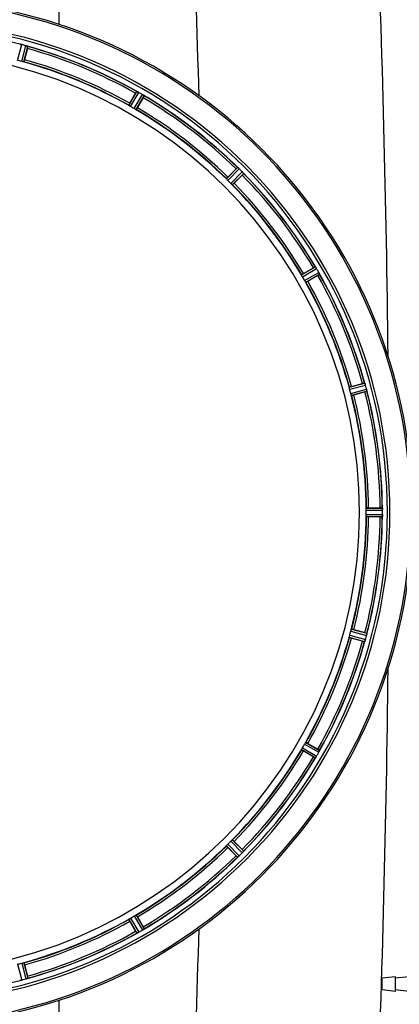
# Model space of a CAD drawing. Units: millimetres. Extents: x -2294 to 3632, y -249 to 3469.
# Drawn here: x 705 to 888, y 348 to 822 of the extents above; entities that cross this region are included whole.
import ezdxf

# ---------------------------------------------------------------- set-up
doc = ezdxf.new("R2010")
doc.units = ezdxf.units.MM
doc.header["$LTSCALE"] = 46.255
doc.layers.get('0').update_dxf_attribs({"linetype": 'CONTINUOUS'})
doc.layers.add('BEZUGSACHSEN', color=7, linetype='CONTINUOUS')
doc.layers.add('RUNDUNGEN', color=7, linetype='CONTINUOUS')

msp = doc.modelspace()

# ---------------------------------------------------------------- linework, layer by layer
at = {"color": 9, "linetype": 'Continuous'}
for p, q in [((724.134, 819.626), (724.132, 938.08)), ((704.221, 802.364), (706.212, 809.942)), ((706.177, 801.84), (708.242, 809.399)), ((707.158, 801.636), (709.188, 809.068)), ((757.71, 780.697), (761.529, 787.387)), ((758.548, 780.147), (762.433, 786.952)), ((760.301, 779.135), (764.252, 785.902)), ((761.196, 778.684), (765.08, 785.337)), ((804.606, 745.374), (810.027, 750.848)), ((805.273, 744.627), (810.787, 750.194)), ((806.705, 743.195), (812.272, 748.709)), ((807.452, 742.528), (812.926, 747.949)), ((840.762, 699.118), (847.415, 703.002)), ((841.213, 698.223), (847.98, 702.174)), ((842.225, 696.47), (849.03, 700.355)), ((842.775, 695.632), (849.465, 699.451)), ((863.714, 645.08), (871.146, 647.11)), ((863.918, 644.099), (871.477, 646.164)), ((864.442, 642.143), (872.02, 644.134)), ((864.756, 641.192), (872.207, 643.149)), ((871.841, 585.942), (879.677, 585.98)), ((871.841, 583.918), (879.677, 583.88)), ((871.898, 586.943), (879.602, 586.98)), ((871.898, 582.917), (879.602, 582.88)), ((864.442, 527.717), (872.02, 525.726)), ((864.756, 528.668), (872.207, 526.711)), ((863.714, 524.78), (871.146, 522.75)), ((863.918, 525.761), (871.477, 523.696)), ((842.775, 474.228), (849.465, 470.409)), ((840.762, 470.742), (847.415, 466.858)), ((841.213, 471.637), (847.98, 467.686)), ((842.225, 473.39), (849.03, 469.505)), ((806.705, 426.665), (812.272, 421.151)), ((807.452, 427.332), (812.926, 421.911)), ((804.606, 424.486), (810.027, 419.012)), ((805.273, 425.233), (810.787, 419.666)), ((757.71, 389.163), (761.529, 382.473)), ((758.548, 389.713), (762.433, 382.908)), ((760.301, 390.725), (764.252, 383.958)), ((761.196, 391.176), (765.08, 384.523)), ((704.221, 367.496), (706.212, 359.918)), ((706.177, 368.02), (708.242, 360.461)), ((707.158, 368.224), (709.188, 360.792)), ((724.132, 231.78), (724.132, 350.228))]:
    msp.add_line(p, q, dxfattribs=at)
at = {"color": 7, "linetype": 'Continuous'}
for p, q in [((708.98, 808.041), (707.541, 802.672)), ((758.171, 781.701), (760.95, 786.514)), ((764.614, 784.399), (761.835, 779.586)), ((805.312, 746.225), (809.242, 750.155)), ((812.233, 747.164), (808.303, 743.234)), ((841.664, 699.757), (846.477, 702.536)), ((848.592, 698.872), (843.779, 696.093)), ((864.75, 645.463), (870.119, 646.902)), ((871.214, 642.816), (865.845, 641.378)), ((872.998, 587.045), (878.556, 587.045)), ((878.556, 582.815), (872.998, 582.815)), ((879.677, 583.88), (879.678, 584.23)), ((865.845, 528.482), (871.214, 527.044)), ((870.119, 522.958), (864.75, 524.397)), ((843.779, 473.767), (848.592, 470.988)), ((846.477, 467.324), (841.664, 470.103)), ((808.303, 426.626), (812.233, 422.696)), ((809.242, 419.705), (805.312, 423.635)), ((761.835, 390.274), (764.614, 385.461)), ((760.95, 383.346), (758.171, 388.159)), ((707.541, 367.188), (708.98, 361.819))]:
    msp.add_line(p, q, dxfattribs=at)
at = {"color": 9, "linetype": 'Continuous'}
for centre, radius, start, end in [((-6474.819, 585.086), 7269.04, 1.578787, 2.3284794), ((-6392.466, 585.03), 7275.199, 0.5910298, 2.3281259), ((647.008, 584.93), 246.237, 195, 165), ((647.008, 584.93), 232.635, 75.44372, 89.54984), ((647.008, 584.93), 232.635, 60.44603, 74.55151), ((647.008, 584.93), 231.557, 60.52333, 74.47667), ((647.008, 584.93), 224.863, 60.4369, 74.56064), ((647.008, 584.93), 226, 60.5362, 74.4638), ((647.008, 584.93), 231.557, 45.52333, 59.47667), ((647.008, 584.93), 232.635, 45.44604, 59.55384), ((647.008, 584.93), 224.863, 45.43691, 59.56298), ((647.008, 584.93), 226, 45.5362, 59.4638), ((647.008, 584.93), 231.557, 30.52333, 44.47667), ((647.008, 584.93), 232.635, 30.44616, 44.55396), ((647.008, 584.93), 224.863, 30.43702, 44.56309), ((647.008, 584.93), 226, 30.5362, 44.4638), ((647.008, 584.93), 231.557, 15.52333, 29.47667), ((647.008, 584.93), 232.635, 15.44849, 29.55397), ((647.008, 584.93), 224.863, 15.43936, 29.5631), ((647.008, 584.93), 226, 15.5362, 29.4638), ((647.008, 584.93), 224.863, 0.44096, 14.56541), ((647.008, 584.93), 226, 0.5362, 14.4638), ((647.008, 584.93), 231.557, 0.52333, 14.47667), ((647.008, 584.93), 232.635, 0.45016, 14.55628), ((647.008, 584.93), 224.863, 345.43459, 359.55904), ((647.008, 584.93), 226, 345.5362, 359.4638), ((647.008, 584.93), 231.557, 345.52333, 359.47667), ((647.008, 584.93), 232.635, 345.44372, 359.54984), ((647.008, 584.93), 224.863, 330.4369, 344.56064), ((647.008, 584.93), 226, 330.5362, 344.4638), ((647.008, 584.93), 231.557, 330.52333, 344.47667), ((647.008, 584.93), 232.635, 330.44603, 344.55151), ((-6392.466, 584.83), 7275.199, 357.6718741, 359.4089054), ((647.008, 584.93), 224.863, 315.43691, 329.56298), ((647.008, 584.93), 226, 315.5362, 329.4638), ((647.008, 584.93), 231.557, 315.52333, 329.47667), ((647.008, 584.93), 232.635, 315.44604, 329.55384), ((647.008, 584.93), 224.863, 300.43702, 314.56309), ((647.008, 584.93), 226, 300.5362, 314.4638), ((647.008, 584.93), 231.557, 300.52333, 314.47667), ((647.008, 584.93), 232.635, 300.44616, 314.55396), ((647.008, 584.93), 224.863, 285.43936, 299.5631), ((647.008, 584.93), 226, 285.5362, 299.4638), ((-6474.784, 584.773), 7269.005, 357.6715216, 358.4212489), ((647.008, 584.93), 232.635, 285.44849, 299.55397), ((647.008, 584.93), 231.557, 285.52333, 299.47667), ((647.008, 584.93), 232.635, 270.45016, 284.55628)]:
    msp.add_arc(centre, radius, start, end, dxfattribs=at)
at = {"color": 7, "linetype": 'Continuous'}
for centre, radius, start, end in [((647.008, 584.93), 247.056, 195, 165), ((647.008, 584.93), 236.237, 180.97018, 179.02982), ((704.392, 802.895), 7.279, 76.77859, 78.77006), ((647.008, 584.93), 221.628, 270, 90), ((704.232, 802.334), 7.862, 75.40862, 76.5814), ((704.465, 803.224), 6.942, 75.33758, 76.74562), ((644.687, 576.223), 241.681, 75.08583, 75.25184), ((645.724, 580.137), 237.632, 74.91558, 75.08442), ((646.74, 583.886), 233.749, 74.74534, 74.91699), ((706.082, 801.572), 8.119, 73.69326, 74.57573), ((706.457, 802.869), 6.769, 71.61978, 73.65783), ((711.706, 817.087), 8.384, 250.48193, 250.99266), ((685.112, 814.456), 24.715, 344.95632, 346.11446), ((647.008, 584.93), 232.558, 60.51242, 74.48513), ((648.123, 589.092), 220.526, 74.73697, 75.26303), ((647.008, 584.93), 225, 60.52969, 74.47031), ((784.819, 772.734), 27.561, 149.44724, 150.00171), ((765.429, 794.833), 8.385, 244.00007, 244.50984), ((757.418, 777.775), 10.461, 63.18286, 63.81993), ((758.342, 779.62), 8.397, 63.13099, 63.92369), ((759.001, 780.928), 6.933, 61.55132, 63.1098), ((759.214, 781.33), 6.478, 61.97047, 63.17357), ((758.937, 780.821), 7.058, 60.98236, 61.92661), ((759, 780.925), 6.936, 60.33982, 61.55765), ((758.268, 779.612), 8.44, 60.42948, 60.99323), ((644.497, 580.581), 237.693, 59.91562, 60.25322), ((644.569, 580.705), 237.549, 59.74671, 59.91561), ((760.139, 778.897), 8.123, 58.69484, 59.57585), ((760.76, 779.933), 6.915, 57.48292, 59.66783), ((760.987, 780.291), 6.491, 57.47909, 58.7055), ((760.454, 779.468), 7.471, 56.47763, 57.41834), ((760.584, 779.661), 7.239, 56.49533, 57.46876), ((743.219, 796.773), 24.715, 329.95632, 331.11446), ((769.272, 791.984), 7.837, 235.53323, 236.00831), ((647.008, 584.93), 232.558, 45.51242, 59.48746), ((649.162, 588.66), 220.528, 59.73697, 60.26303), ((647.008, 584.93), 225, 45.52969, 59.47031), ((826.731, 732.692), 24.715, 133.88554, 135.04368), ((815.803, 757.127), 8.51, 229.00827, 229.52619), ((804.86, 744.082), 8.515, 48.18881, 48.95845), ((803.318, 742.345), 10.838, 48.2316, 48.83679), ((805.924, 745.274), 6.918, 47.47237, 48.17553), ((806.171, 745.54), 6.555, 47.04738, 48.22747), ((805.9, 745.25), 6.952, 46.55208, 47.4639), ((805.509, 744.845), 7.515, 45.38665, 46.96703), ((805.918, 745.268), 6.926, 45.33992, 46.55941), ((643.482, 581.404), 237.657, 44.9156, 45.25324), ((643.443, 581.365), 237.712, 44.74677, 44.91556), ((806.486, 743.008), 8.123, 43.69485, 44.57585), ((807.36, 743.854), 6.906, 42.49176, 44.66744), ((807.663, 744.13), 6.497, 42.49623, 43.70528), ((806.972, 743.509), 7.426, 41.48605, 42.43554), ((807.129, 743.644), 7.219, 41.4988, 42.47797), ((650.034, 587.956), 220.556, 44.737, 45.263), ((794.77, 764.653), 24.715, 314.95632, 316.11446), ((818.668, 753.261), 7.801, 220.5312, 221.00507), ((647.008, 584.93), 232.558, 30.51254, 44.48758), ((647.008, 584.93), 225, 30.52969, 44.47031), ((858.851, 681.141), 24.715, 118.88554, 120.04368), ((854.787, 707.686), 8.713, 214.00813, 214.53457), ((840.687, 697.815), 8.498, 33.16935, 33.9533), ((838.774, 696.552), 10.79, 33.22065, 33.83836), ((842.011, 698.682), 6.915, 32.48231, 33.15502), ((842.337, 698.886), 6.53, 32.01063, 33.21436), ((841.975, 698.66), 6.957, 31.55029, 32.4742), ((841.985, 698.673), 6.942, 31.08641, 31.96574), ((841.993, 698.671), 6.936, 30.33968, 31.55771), ((840.789, 697.951), 8.339, 30.42696, 31.09239), ((642.747, 582.47), 237.591, 29.91555, 30.25329), ((650.738, 587.084), 220.528, 29.73697, 30.26303), ((834.812, 722.741), 27.561, 299.99829, 300.55276), ((642.606, 582.389), 237.754, 29.74679, 29.91554), ((841.966, 696.345), 8.123, 28.69484, 29.57585), ((843.022, 696.932), 6.915, 27.46219, 29.66786), ((843.403, 697.131), 6.485, 27.46008, 28.70568), ((842.427, 696.633), 7.58, 26.44371, 27.39691), ((842.682, 696.758), 7.297, 26.45441, 27.44627), ((856.395, 703.101), 7.811, 205.53768, 206.01066), ((647.008, 584.93), 232.558, 15.51248, 29.48758), ((647.008, 584.93), 225, 15.53208, 29.47036), ((876.534, 623.034), 24.715, 103.88554, 105.04368), ((864.813, 644.347), 6.907, 16.55136, 17.7187), ((864.789, 644.339), 6.932, 15.34263, 16.56139), ((644.106, 584.155), 235.675, 14.91418, 15.25466), ((638.301, 582.609), 241.681, 14.74816, 14.91417), ((651.17, 586.045), 220.526, 14.73697, 15.26303), ((647.008, 584.93), 225, 0.53437, 14.47267), ((864.081, 669.438), 27.561, 284.99829, 285.55276), ((865.366, 642.403), 6.876, 13.51913, 14.66942), ((864.184, 642.096), 8.098, 13.66883, 14.57655), ((865.481, 642.417), 6.761, 11.6184, 13.63121), ((647.008, 584.93), 232.558, 0.51703, 14.48989), ((647.008, 584.93), 225, 345.52733, 359.46563), ((653.442, 584.93), 218.401, 359.73441, 0.26559), ((647.008, 584.93), 232.558, 345.51011, 359.48297), ((878.575, 562.33), 24.715, 88.88554, 90.04368), ((878.575, 607.53), 24.715, 269.95632, 271.11446), ((876.621, 586.533), 3.022, 3.96292, 5.30279), ((888.542, 582.481), 8.928, 175.48442, 176.00918), ((872.908, 583.913), 6.769, 356.61977, 358.65782), ((872.663, 585.951), 7.014, 1.54128, 2.70065), ((872.628, 585.949), 7.049, 0.34197, 1.5511), ((871.558, 583.94), 8.119, 358.69325, 359.57573), ((643.188, 584.93), 236.491, 359.8303, 0.25444), ((651.17, 583.815), 220.526, 344.73697, 345.26303), ((864.081, 500.422), 27.561, 74.44724, 75.00171), ((865.302, 527.473), 6.942, 345.33758, 346.74562), ((864.412, 527.706), 7.862, 345.40862, 346.5814), ((864.973, 527.547), 7.279, 346.77859, 348.77006), ((647.008, 584.93), 225, 330.52969, 344.47031), ((647.008, 584.93), 232.558, 330.51242, 344.48513), ((876.534, 546.826), 24.715, 254.95632, 256.11446), ((879.165, 520.232), 8.384, 160.48193, 160.99266), ((864.947, 525.481), 6.769, 341.61978, 343.65783), ((863.65, 525.856), 8.119, 343.69326, 344.57573), ((645.964, 585.198), 233.749, 344.74534, 344.91699), ((642.215, 586.214), 237.632, 344.91558, 345.08442), ((638.301, 587.251), 241.681, 345.08583, 345.25184), ((647.008, 584.93), 225, 315.52969, 329.47031), ((650.738, 582.776), 220.528, 329.73697, 330.26303), ((642.659, 587.441), 237.693, 329.91562, 330.25322), ((834.812, 447.119), 27.561, 59.44724, 60.00171), ((843.003, 472.938), 6.936, 330.33982, 331.55765), ((841.69, 473.67), 8.44, 330.42948, 330.99323), ((842.899, 473.001), 7.058, 330.98236, 331.92661), ((843.006, 472.937), 6.933, 331.55132, 333.1098), ((843.408, 472.724), 6.478, 331.97047, 333.17357), ((839.853, 474.52), 10.461, 333.18286, 333.81993), ((841.698, 473.596), 8.397, 333.13099, 333.92369), ((856.911, 466.509), 8.385, 154.00007, 154.50984), ((647.008, 584.93), 232.558, 315.51242, 329.48746), ((858.851, 488.719), 24.715, 239.95632, 241.11446), ((854.062, 462.666), 7.837, 145.53323, 146.00831), ((841.547, 471.484), 7.471, 326.47763, 327.41834), ((841.739, 471.354), 7.239, 326.49533, 327.46876), ((842.011, 471.178), 6.915, 327.48292, 329.66783), ((842.369, 470.951), 6.491, 327.47909, 328.7055), ((840.975, 471.799), 8.123, 328.69484, 329.57585), ((642.783, 587.369), 237.549, 329.74671, 329.91561), ((650.034, 581.904), 220.556, 314.737, 315.263), ((647.008, 584.93), 225, 300.52969, 314.47031), ((794.77, 405.207), 24.715, 43.88554, 45.04368), ((819.205, 416.135), 8.51, 139.00827, 139.52619), ((647.008, 584.93), 232.558, 300.51254, 314.48758), ((826.731, 437.168), 24.715, 224.95632, 226.11446), ((815.339, 413.27), 7.801, 130.5312, 131.00507), ((805.722, 424.809), 7.219, 311.4988, 312.47797), ((805.587, 424.966), 7.426, 311.48605, 312.43554), ((805.932, 424.578), 6.906, 312.49176, 314.66744), ((806.208, 424.276), 6.497, 312.49623, 313.70528), ((805.086, 425.452), 8.123, 313.69485, 314.57585), ((643.443, 588.495), 237.712, 314.74677, 314.91556), ((643.482, 588.456), 237.657, 314.9156, 315.25324), ((806.923, 426.429), 7.515, 315.38665, 316.96703), ((807.346, 426.02), 6.926, 315.33992, 316.55941), ((807.328, 426.038), 6.952, 316.55208, 317.4639), ((807.618, 425.767), 6.555, 317.04738, 318.22747), ((807.352, 426.014), 6.918, 317.47237, 318.17553), ((806.16, 427.078), 8.515, 318.18881, 318.95845), ((804.423, 428.62), 10.838, 318.2316, 318.83679), ((647.008, 584.93), 225, 285.53208, 299.47036), ((649.162, 581.2), 220.528, 299.73697, 300.26303), ((644.548, 589.191), 237.591, 299.91555, 300.25329), ((760.749, 389.945), 6.936, 300.33968, 301.55771), ((760.029, 391.149), 8.339, 300.42696, 301.09239), ((760.751, 389.953), 6.942, 301.08641, 301.96574), ((760.738, 389.963), 6.957, 301.55029, 302.4742), ((760.964, 389.601), 6.53, 302.01063, 303.21436), ((760.76, 389.927), 6.915, 302.48231, 303.15502), ((758.63, 393.164), 10.79, 303.22065, 303.83836), ((759.893, 391.251), 8.498, 303.16935, 303.9533), ((743.219, 373.087), 24.715, 28.88554, 30.04368), ((769.764, 377.151), 8.713, 124.00813, 124.53457), ((647.008, 584.93), 232.558, 285.51248, 299.48758), ((784.819, 397.126), 27.561, 209.99829, 210.55276), ((765.179, 375.543), 7.811, 115.53768, 116.01066), ((758.711, 389.511), 7.58, 296.44371, 297.39691), ((758.836, 389.256), 7.297, 296.45441, 297.44627), ((759.01, 388.916), 6.915, 297.46219, 299.66786), ((759.209, 388.535), 6.485, 297.46008, 298.70568), ((758.423, 389.972), 8.123, 298.69484, 299.57585), ((644.467, 589.332), 237.754, 299.74679, 299.91554), ((648.123, 580.768), 220.526, 284.73697, 285.26303), ((644.687, 593.637), 241.681, 284.74816, 284.91417), ((646.233, 587.832), 235.675, 284.91418, 285.25466), ((706.417, 367.149), 6.932, 285.34263, 286.56139), ((706.425, 367.125), 6.907, 286.55136, 287.7187), ((685.112, 355.404), 24.715, 13.88554, 15.04368), ((704.495, 366.457), 6.761, 281.6184, 283.63121), ((704.481, 366.572), 6.876, 283.51913, 284.66942), ((704.175, 367.755), 8.098, 283.66883, 284.57655)]:
    msp.add_arc(centre, radius, start, end, dxfattribs=at)
for points, knots in [([(705.227, 810.129), (705.245, 810.144), (705.339, 810.114), (705.41, 810.111), (705.467, 810.1)], [0, 0, 0, 0, 0.288118, 1, 1, 1, 1]), ([(705.476, 810.098), (705.501, 810.093), (705.611, 810.072), (705.723, 810.052), (705.809, 810.035)], [0, 0, 0, 0, 0.2177552, 1, 1, 1, 1]), ([(706.056, 809.981), (706.009, 809.993), (705.835, 810.032), (705.659, 810.066), (705.532, 810.088)], [0, 0, 0, 0, 0.2754838, 1, 1, 1, 1]), ([(708.251, 809.396), (708.312, 809.38), (708.532, 809.316), (708.748, 809.24), (708.905, 809.185)], [0, 0, 0, 0, 0.2734943, 1, 1, 1, 1]), ([(708.904, 809.184), (708.88, 809.193), (708.777, 809.23), (708.673, 809.266), (708.592, 809.293)], [0, 0, 0, 0, 0.2249582, 1, 1, 1, 1]), ([(708.966, 809.162), (708.993, 809.153), (709.064, 809.126), (709.14, 809.104), (709.18, 809.076)], [0, 0, 0, 0, 0.3621742, 1, 1, 1, 1]), ([(709.18, 809.076), (709.182, 809.075), (709.185, 809.072), (709.187, 809.069), (709.188, 809.068)], [0, 0, 0, 0, 0.6118725, 1, 1, 1, 1]), ([(706.854, 801.682), (706.806, 801.693), (706.578, 801.738), (706.352, 801.792), (706.177, 801.84)], [0, 0, 0, 0, 0.2150807, 1, 1, 1, 1]), ([(707.158, 801.636), (707.151, 801.63), (707.118, 801.635), (707.02, 801.642), (706.926, 801.666), (706.854, 801.682)], [0, 0, 0, 0, 0.0875233, 0.2865158, 1, 1, 1, 1]), ([(707.541, 802.672), (707.509, 802.549), (707.446, 802.323), (707.369, 802.054), (707.315, 801.885), (707.287, 801.791), (707.265, 801.752), (707.256, 801.714), (707.249, 801.716)], [0, 0, 0, 0, 0.381637, 0.7061671, 0.8303182, 0.922474, 0.9795357, 1, 1, 1, 1]), ([(761.529, 787.387), (761.55, 787.397), (761.633, 787.343), (761.702, 787.323), (761.753, 787.297)], [0, 0, 0, 0, 0.2877064, 1, 1, 1, 1]), ([(758.171, 781.701), (758.108, 781.59), (757.992, 781.386), (757.856, 781.141), (757.775, 780.984), (757.729, 780.898), (757.716, 780.854), (757.696, 780.821), (757.702, 780.817)], [0, 0, 0, 0, 0.381637, 0.7061671, 0.8303182, 0.922474, 0.9795357, 1, 1, 1, 1]), ([(764.58, 785.697), (764.604, 785.682), (764.69, 785.624), (764.775, 785.565), (764.837, 785.523)], [0, 0, 0, 0, 0.2718536, 1, 1, 1, 1]), ([(764.836, 785.523), (764.817, 785.537), (764.732, 785.596), (764.646, 785.653), (764.58, 785.697)], [0, 0, 0, 0, 0.2258562, 1, 1, 1, 1]), ([(764.891, 785.486), (764.914, 785.47), (764.976, 785.426), (765.043, 785.385), (765.074, 785.347)], [0, 0, 0, 0, 0.3616497, 1, 1, 1, 1]), ([(765.074, 785.347), (765.076, 785.345), (765.078, 785.342), (765.08, 785.339), (765.08, 785.337)], [0, 0, 0, 0, 0.6128002, 1, 1, 1, 1]), ([(757.957, 780.515), (757.895, 780.554), (757.812, 780.605), (757.738, 780.668), (757.711, 780.688), (757.71, 780.697)], [0, 0, 0, 0, 0.7138306, 0.9128354, 1, 1, 1, 1]), ([(758.548, 780.147), (758.492, 780.179), (758.292, 780.296), (758.099, 780.424), (757.957, 780.515)], [0, 0, 0, 0, 0.2754788, 1, 1, 1, 1]), ([(760.915, 778.807), (760.87, 778.83), (760.663, 778.935), (760.458, 779.043), (760.301, 779.135)], [0, 0, 0, 0, 0.2151567, 1, 1, 1, 1]), ([(761.196, 778.684), (761.188, 778.68), (761.157, 778.694), (761.065, 778.727), (760.98, 778.773), (760.915, 778.807)], [0, 0, 0, 0, 0.0871798, 0.2861838, 1, 1, 1, 1]), ([(761.835, 779.586), (761.771, 779.475), (761.652, 779.273), (761.508, 779.033), (761.412, 778.884), (761.361, 778.801), (761.329, 778.768), (761.31, 778.734), (761.305, 778.737)], [0, 0, 0, 0, 0.3816369, 0.706167, 0.8303181, 0.9224739, 0.9795357, 1, 1, 1, 1]), ([(810.027, 750.848), (810.05, 750.853), (810.115, 750.779), (810.177, 750.741), (810.22, 750.704)], [0, 0, 0, 0, 0.2877045, 1, 1, 1, 1]), ([(804.798, 745.134), (804.748, 745.188), (804.681, 745.259), (804.626, 745.339), (804.604, 745.366), (804.606, 745.374)], [0, 0, 0, 0, 0.7138327, 0.9128366, 1, 1, 1, 1]), ([(805.312, 746.225), (805.222, 746.135), (805.057, 745.967), (804.862, 745.766), (804.744, 745.635), (804.676, 745.564), (804.653, 745.525), (804.625, 745.498), (804.629, 745.493)], [0, 0, 0, 0, 0.381637, 0.7061671, 0.8303182, 0.922474, 0.9795357, 1, 1, 1, 1]), ([(805.273, 744.627), (805.228, 744.671), (805.065, 744.836), (804.911, 745.011), (804.798, 745.135)], [0, 0, 0, 0, 0.2754768, 1, 1, 1, 1]), ([(812.738, 748.192), (812.723, 748.21), (812.656, 748.289), (812.588, 748.367), (812.535, 748.428)], [0, 0, 0, 0, 0.2257908, 1, 1, 1, 1]), ([(812.536, 748.427), (812.554, 748.406), (812.623, 748.328), (812.69, 748.249), (812.739, 748.191)], [0, 0, 0, 0, 0.2719584, 1, 1, 1, 1]), ([(812.782, 748.142), (812.8, 748.121), (812.849, 748.062), (812.903, 748.005), (812.923, 747.96)], [0, 0, 0, 0, 0.3616048, 1, 1, 1, 1]), ([(812.923, 747.96), (812.924, 747.958), (812.926, 747.955), (812.927, 747.95), (812.926, 747.949)], [0, 0, 0, 0, 0.612881, 1, 1, 1, 1]), ([(807.213, 742.72), (807.176, 742.754), (807.003, 742.908), (806.833, 743.066), (806.705, 743.195)], [0, 0, 0, 0, 0.2151603, 1, 1, 1, 1]), ([(807.452, 742.528), (807.444, 742.526), (807.417, 742.547), (807.337, 742.603), (807.266, 742.67), (807.212, 742.72)], [0, 0, 0, 0, 0.0871633, 0.2861674, 1, 1, 1, 1]), ([(808.303, 743.234), (808.213, 743.143), (808.045, 742.979), (807.844, 742.784), (807.713, 742.666), (807.642, 742.598), (807.603, 742.575), (807.576, 742.547), (807.571, 742.551)], [0, 0, 0, 0, 0.381637, 0.7061671, 0.8303182, 0.922474, 0.9795357, 1, 1, 1, 1]), ([(847.415, 703.002), (847.438, 703.001), (847.482, 702.912), (847.532, 702.86), (847.564, 702.813)], [0, 0, 0, 0, 0.2876862, 1, 1, 1, 1]), ([(840.885, 698.837), (840.851, 698.902), (840.805, 698.987), (840.772, 699.079), (840.758, 699.11), (840.762, 699.118)], [0, 0, 0, 0, 0.7138163, 0.91282, 1, 1, 1, 1]), ([(841.664, 699.757), (841.553, 699.693), (841.351, 699.574), (841.111, 699.43), (840.962, 699.334), (840.879, 699.283), (840.846, 699.251), (840.812, 699.232), (840.815, 699.227)], [0, 0, 0, 0, 0.381637, 0.7061671, 0.8303182, 0.922474, 0.9795357, 1, 1, 1, 1]), ([(841.213, 698.223), (841.18, 698.278), (841.066, 698.48), (840.963, 698.688), (840.885, 698.837)], [0, 0, 0, 0, 0.2754816, 1, 1, 1, 1]), ([(842.593, 695.879), (842.566, 695.921), (842.439, 696.115), (842.315, 696.312), (842.225, 696.47)], [0, 0, 0, 0, 0.2151605, 1, 1, 1, 1]), ([(849.347, 699.735), (849.337, 699.756), (849.294, 699.848), (849.249, 699.939), (849.214, 700.009)], [0, 0, 0, 0, 0.2261049, 1, 1, 1, 1]), ([(849.215, 700.008), (849.227, 699.984), (849.272, 699.892), (849.315, 699.8), (849.347, 699.734)], [0, 0, 0, 0, 0.2717036, 1, 1, 1, 1]), ([(849.376, 699.675), (849.388, 699.65), (849.419, 699.581), (849.457, 699.511), (849.465, 699.463)], [0, 0, 0, 0, 0.3616317, 1, 1, 1, 1]), ([(849.465, 699.463), (849.466, 699.461), (849.466, 699.457), (849.466, 699.453), (849.465, 699.451)], [0, 0, 0, 0, 0.6128262, 1, 1, 1, 1]), ([(842.775, 695.632), (842.766, 695.632), (842.746, 695.66), (842.683, 695.734), (842.632, 695.817), (842.593, 695.879)], [0, 0, 0, 0, 0.0871645, 0.2861696, 1, 1, 1, 1]), ([(843.779, 696.093), (843.668, 696.03), (843.464, 695.914), (843.219, 695.778), (843.062, 695.697), (842.976, 695.651), (842.932, 695.638), (842.899, 695.618), (842.895, 695.624)], [0, 0, 0, 0, 0.381637, 0.7061671, 0.8303182, 0.922474, 0.9795357, 1, 1, 1, 1]), ([(863.76, 644.776), (863.744, 644.848), (863.72, 644.942), (863.713, 645.04), (863.708, 645.073), (863.714, 645.08)], [0, 0, 0, 0, 0.7134843, 0.9124765, 1, 1, 1, 1]), ([(863.918, 644.099), (863.901, 644.16), (863.841, 644.385), (863.797, 644.612), (863.76, 644.776)], [0, 0, 0, 0, 0.2755423, 1, 1, 1, 1]), ([(864.75, 645.463), (864.627, 645.43), (864.401, 645.368), (864.132, 645.291), (863.963, 645.237), (863.869, 645.209), (863.83, 645.187), (863.792, 645.178), (863.794, 645.171)], [0, 0, 0, 0, 0.381637, 0.7061671, 0.8303182, 0.922474, 0.9795357, 1, 1, 1, 1]), ([(871.146, 647.11), (871.168, 647.103), (871.187, 647.005), (871.222, 646.943), (871.24, 646.888)], [0, 0, 0, 0, 0.2873303, 1, 1, 1, 1]), ([(871.238, 646.897), (871.249, 646.866), (871.302, 646.717), (871.354, 646.568), (871.392, 646.449)], [0, 0, 0, 0, 0.2121163, 1, 1, 1, 1]), ([(871.477, 646.164), (871.46, 646.225), (871.396, 646.448), (871.321, 646.668), (871.262, 646.826)], [0, 0, 0, 0, 0.2742023, 1, 1, 1, 1]), ([(864.644, 641.478), (864.629, 641.525), (864.559, 641.746), (864.488, 641.967), (864.442, 642.143)], [0, 0, 0, 0, 0.2152334, 1, 1, 1, 1]), ([(864.756, 641.192), (864.748, 641.195), (864.736, 641.227), (864.695, 641.314), (864.666, 641.408), (864.644, 641.478)], [0, 0, 0, 0, 0.08689, 0.2859195, 1, 1, 1, 1]), ([(865.845, 641.378), (865.722, 641.345), (865.495, 641.286), (865.223, 641.218), (865.05, 641.181), (864.955, 641.158), (864.91, 641.157), (864.872, 641.146), (864.87, 641.153)], [0, 0, 0, 0, 0.381637, 0.7061671, 0.8303182, 0.922474, 0.9795357, 1, 1, 1, 1]), ([(872.052, 644.01), (872.065, 643.953), (872.112, 643.75), (872.147, 643.545), (872.176, 643.398)], [0, 0, 0, 0, 0.283486, 1, 1, 1, 1]), ([(872.166, 643.454), (872.162, 643.478), (872.142, 643.587), (872.121, 643.695), (872.104, 643.778)], [0, 0, 0, 0, 0.2249582, 1, 1, 1, 1]), ([(872.178, 643.389), (872.189, 643.332), (872.192, 643.261), (872.222, 643.167), (872.207, 643.149)], [0, 0, 0, 0, 0.7118825, 1, 1, 1, 1]), ([(871.841, 585.942), (871.84, 586.006), (871.841, 586.238), (871.857, 586.47), (871.864, 586.637)], [0, 0, 0, 0, 0.2755568, 1, 1, 1, 1]), ([(871.864, 583.223), (871.862, 583.272), (871.845, 583.504), (871.84, 583.736), (871.841, 583.918)], [0, 0, 0, 0, 0.2150366, 1, 1, 1, 1]), ([(871.864, 586.637), (871.867, 586.711), (871.867, 586.808), (871.886, 586.904), (871.89, 586.938), (871.898, 586.943)], [0, 0, 0, 0, 0.713203, 0.9121706, 1, 1, 1, 1]), ([(871.898, 582.917), (871.89, 582.922), (871.886, 582.956), (871.867, 583.052), (871.867, 583.149), (871.864, 583.223)], [0, 0, 0, 0, 0.0878294, 0.2867973, 1, 1, 1, 1]), ([(872.998, 587.045), (872.871, 587.045), (872.636, 587.043), (872.356, 587.038), (872.179, 587.03), (872.081, 587.027), (872.038, 587.016), (871.998, 587.017), (871.998, 587.01)], [0, 0, 0, 0, 0.381637, 0.7061671, 0.8303182, 0.922474, 0.9795357, 1, 1, 1, 1]), ([(872.998, 582.815), (872.871, 582.815), (872.636, 582.817), (872.356, 582.822), (872.179, 582.83), (872.081, 582.833), (872.038, 582.844), (871.998, 582.843), (871.998, 582.85)], [0, 0, 0, 0, 0.381637, 0.7061671, 0.8303182, 0.922474, 0.9795356, 1, 1, 1, 1]), ([(879.602, 586.98), (879.616, 586.971), (879.614, 586.902), (879.626, 586.852), (879.63, 586.812)], [0, 0, 0, 0, 0.2907048, 1, 1, 1, 1]), ([(879.636, 583.118), (879.632, 583.061), (879.613, 582.992), (879.621, 582.893), (879.602, 582.88)], [0, 0, 0, 0, 0.7129854, 1, 1, 1, 1]), ([(879.636, 586.758), (879.638, 586.724), (879.651, 586.565), (879.663, 586.406), (879.669, 586.281)], [0, 0, 0, 0, 0.2124402, 1, 1, 1, 1]), ([(879.677, 585.98), (879.676, 586.044), (879.672, 586.276), (879.656, 586.508), (879.641, 586.675)], [0, 0, 0, 0, 0.2742023, 1, 1, 1, 1]), ([(879.641, 583.185), (879.643, 583.209), (879.652, 583.319), (879.66, 583.429), (879.665, 583.514)], [0, 0, 0, 0, 0.2249583, 1, 1, 1, 1]), ([(879.677, 583.869), (879.676, 583.807), (879.672, 583.578), (879.655, 583.35), (879.642, 583.184)], [0, 0, 0, 0, 0.2725748, 1, 1, 1, 1]), ([(864.442, 527.717), (864.458, 527.779), (864.52, 528.002), (864.594, 528.222), (864.644, 528.382)], [0, 0, 0, 0, 0.2754134, 1, 1, 1, 1]), ([(864.644, 528.382), (864.666, 528.452), (864.695, 528.546), (864.736, 528.633), (864.748, 528.665), (864.756, 528.668)], [0, 0, 0, 0, 0.7140806, 0.9131097, 1, 1, 1, 1]), ([(865.845, 528.482), (865.722, 528.515), (865.495, 528.574), (865.223, 528.642), (865.05, 528.679), (864.955, 528.702), (864.91, 528.703), (864.872, 528.714), (864.87, 528.707)], [0, 0, 0, 0, 0.381637, 0.7061671, 0.8303182, 0.922474, 0.9795357, 1, 1, 1, 1]), ([(872.059, 525.882), (872.071, 525.929), (872.11, 526.104), (872.144, 526.279), (872.166, 526.406)], [0, 0, 0, 0, 0.2754838, 1, 1, 1, 1]), ([(872.176, 526.462), (872.171, 526.437), (872.15, 526.327), (872.13, 526.216), (872.113, 526.129)], [0, 0, 0, 0, 0.2177552, 1, 1, 1, 1]), ([(872.207, 526.711), (872.222, 526.693), (872.192, 526.599), (872.189, 526.528), (872.178, 526.471)], [0, 0, 0, 0, 0.288118, 1, 1, 1, 1]), ([(863.714, 524.78), (863.708, 524.787), (863.713, 524.82), (863.72, 524.918), (863.744, 525.012), (863.76, 525.084)], [0, 0, 0, 0, 0.0875233, 0.2865158, 1, 1, 1, 1]), ([(863.76, 525.084), (863.771, 525.132), (863.816, 525.36), (863.87, 525.586), (863.918, 525.761)], [0, 0, 0, 0, 0.2150807, 1, 1, 1, 1]), ([(864.75, 524.397), (864.627, 524.43), (864.401, 524.492), (864.132, 524.569), (863.963, 524.623), (863.869, 524.651), (863.83, 524.673), (863.792, 524.682), (863.794, 524.689)], [0, 0, 0, 0, 0.381637, 0.7061671, 0.8303182, 0.922474, 0.9795357, 1, 1, 1, 1]), ([(871.154, 522.758), (871.153, 522.756), (871.15, 522.753), (871.147, 522.751), (871.146, 522.75)], [0, 0, 0, 0, 0.6118725, 1, 1, 1, 1]), ([(871.24, 522.972), (871.231, 522.945), (871.204, 522.874), (871.182, 522.798), (871.154, 522.758)], [0, 0, 0, 0, 0.3621742, 1, 1, 1, 1]), ([(871.262, 523.034), (871.271, 523.058), (871.308, 523.161), (871.344, 523.265), (871.371, 523.346)], [0, 0, 0, 0, 0.2249582, 1, 1, 1, 1]), ([(871.474, 523.687), (871.458, 523.626), (871.394, 523.406), (871.318, 523.19), (871.263, 523.033)], [0, 0, 0, 0, 0.2734943, 1, 1, 1, 1]), ([(842.225, 473.39), (842.257, 473.446), (842.374, 473.646), (842.502, 473.839), (842.593, 473.981)], [0, 0, 0, 0, 0.2754788, 1, 1, 1, 1]), ([(842.593, 473.981), (842.632, 474.043), (842.683, 474.126), (842.746, 474.2), (842.766, 474.228), (842.775, 474.228)], [0, 0, 0, 0, 0.7138306, 0.9128354, 1, 1, 1, 1]), ([(843.779, 473.767), (843.668, 473.83), (843.464, 473.946), (843.219, 474.082), (843.062, 474.163), (842.976, 474.209), (842.932, 474.222), (842.899, 474.242), (842.895, 474.236)], [0, 0, 0, 0, 0.381637, 0.7061671, 0.8303182, 0.922474, 0.9795357, 1, 1, 1, 1]), ([(840.762, 470.742), (840.758, 470.75), (840.772, 470.781), (840.805, 470.873), (840.851, 470.958), (840.885, 471.023)], [0, 0, 0, 0, 0.0871798, 0.2861838, 1, 1, 1, 1]), ([(841.664, 470.103), (841.553, 470.167), (841.351, 470.286), (841.111, 470.43), (840.962, 470.526), (840.879, 470.577), (840.846, 470.609), (840.812, 470.628), (840.815, 470.633)], [0, 0, 0, 0, 0.3816369, 0.706167, 0.8303181, 0.9224739, 0.9795357, 1, 1, 1, 1]), ([(840.885, 471.023), (840.908, 471.068), (841.013, 471.275), (841.121, 471.48), (841.213, 471.637)], [0, 0, 0, 0, 0.2151567, 1, 1, 1, 1]), ([(849.465, 470.409), (849.475, 470.388), (849.421, 470.305), (849.401, 470.236), (849.376, 470.185)], [0, 0, 0, 0, 0.2877064, 1, 1, 1, 1]), ([(847.425, 466.864), (847.423, 466.862), (847.42, 466.86), (847.417, 466.858), (847.415, 466.858)], [0, 0, 0, 0, 0.6128002, 1, 1, 1, 1]), ([(847.564, 467.047), (847.548, 467.024), (847.504, 466.962), (847.463, 466.895), (847.425, 466.864)], [0, 0, 0, 0, 0.3616497, 1, 1, 1, 1]), ([(847.775, 467.358), (847.76, 467.334), (847.702, 467.248), (847.643, 467.163), (847.601, 467.101)], [0, 0, 0, 0, 0.2718536, 1, 1, 1, 1]), ([(847.601, 467.102), (847.615, 467.121), (847.674, 467.206), (847.731, 467.292), (847.775, 467.358)], [0, 0, 0, 0, 0.2258562, 1, 1, 1, 1]), ([(806.705, 426.665), (806.75, 426.71), (806.915, 426.873), (807.089, 427.027), (807.213, 427.14)], [0, 0, 0, 0, 0.2754768, 1, 1, 1, 1]), ([(807.212, 427.14), (807.266, 427.19), (807.337, 427.257), (807.417, 427.313), (807.444, 427.334), (807.452, 427.332)], [0, 0, 0, 0, 0.7138327, 0.9128366, 1, 1, 1, 1]), ([(808.303, 426.626), (808.213, 426.716), (808.045, 426.881), (807.844, 427.076), (807.713, 427.194), (807.642, 427.262), (807.603, 427.285), (807.576, 427.313), (807.571, 427.309)], [0, 0, 0, 0, 0.381637, 0.7061671, 0.8303182, 0.922474, 0.9795357, 1, 1, 1, 1]), ([(804.606, 424.486), (804.604, 424.494), (804.626, 424.521), (804.681, 424.601), (804.748, 424.672), (804.798, 424.726)], [0, 0, 0, 0, 0.0871633, 0.2861674, 1, 1, 1, 1]), ([(805.312, 423.635), (805.222, 423.725), (805.057, 423.893), (804.862, 424.094), (804.744, 424.225), (804.676, 424.296), (804.653, 424.335), (804.625, 424.362), (804.629, 424.367)], [0, 0, 0, 0, 0.381637, 0.7061671, 0.8303182, 0.922474, 0.9795357, 1, 1, 1, 1]), ([(804.798, 424.725), (804.832, 424.762), (804.986, 424.935), (805.144, 425.105), (805.273, 425.233)], [0, 0, 0, 0, 0.2151603, 1, 1, 1, 1]), ([(812.926, 421.911), (812.931, 421.888), (812.857, 421.823), (812.819, 421.761), (812.782, 421.718)], [0, 0, 0, 0, 0.2877045, 1, 1, 1, 1]), ([(810.038, 419.015), (810.036, 419.014), (810.033, 419.012), (810.028, 419.011), (810.027, 419.012)], [0, 0, 0, 0, 0.612881, 1, 1, 1, 1]), ([(810.22, 419.156), (810.199, 419.138), (810.14, 419.089), (810.083, 419.035), (810.038, 419.015)], [0, 0, 0, 0, 0.3616048, 1, 1, 1, 1]), ([(810.505, 419.402), (810.484, 419.384), (810.406, 419.315), (810.327, 419.248), (810.269, 419.199)], [0, 0, 0, 0, 0.2719584, 1, 1, 1, 1]), ([(810.27, 419.2), (810.288, 419.215), (810.367, 419.282), (810.445, 419.35), (810.506, 419.403)], [0, 0, 0, 0, 0.2257908, 1, 1, 1, 1]), ([(758.171, 388.159), (758.108, 388.27), (757.992, 388.474), (757.856, 388.719), (757.775, 388.876), (757.729, 388.962), (757.716, 389.006), (757.696, 389.039), (757.702, 389.043)], [0, 0, 0, 0, 0.381637, 0.7061671, 0.8303182, 0.922474, 0.9795357, 1, 1, 1, 1]), ([(757.71, 389.163), (757.711, 389.172), (757.738, 389.192), (757.812, 389.255), (757.895, 389.306), (757.957, 389.345)], [0, 0, 0, 0, 0.0871645, 0.2861696, 1, 1, 1, 1]), ([(757.957, 389.345), (757.999, 389.372), (758.193, 389.499), (758.39, 389.623), (758.548, 389.713)], [0, 0, 0, 0, 0.2151605, 1, 1, 1, 1]), ([(760.301, 390.725), (760.356, 390.758), (760.558, 390.872), (760.766, 390.975), (760.915, 391.053)], [0, 0, 0, 0, 0.2754816, 1, 1, 1, 1]), ([(760.915, 391.053), (760.98, 391.087), (761.065, 391.133), (761.157, 391.166), (761.188, 391.18), (761.196, 391.176)], [0, 0, 0, 0, 0.7138163, 0.91282, 1, 1, 1, 1]), ([(761.835, 390.274), (761.771, 390.385), (761.652, 390.587), (761.508, 390.827), (761.412, 390.976), (761.361, 391.059), (761.329, 391.092), (761.31, 391.126), (761.305, 391.123)], [0, 0, 0, 0, 0.381637, 0.7061671, 0.8303182, 0.922474, 0.9795357, 1, 1, 1, 1]), ([(765.08, 384.523), (765.079, 384.5), (764.99, 384.456), (764.938, 384.406), (764.891, 384.374)], [0, 0, 0, 0, 0.2876862, 1, 1, 1, 1]), ([(761.541, 382.473), (761.539, 382.472), (761.535, 382.472), (761.531, 382.472), (761.529, 382.473)], [0, 0, 0, 0, 0.6128262, 1, 1, 1, 1]), ([(761.753, 382.563), (761.728, 382.55), (761.659, 382.519), (761.589, 382.481), (761.541, 382.473)], [0, 0, 0, 0, 0.3616317, 1, 1, 1, 1]), ([(762.087, 382.723), (762.062, 382.711), (761.971, 382.666), (761.879, 382.623), (761.812, 382.591)], [0, 0, 0, 0, 0.2717036, 1, 1, 1, 1]), ([(761.813, 382.591), (761.834, 382.601), (761.926, 382.644), (762.017, 382.689), (762.087, 382.724)], [0, 0, 0, 0, 0.2261049, 1, 1, 1, 1]), ([(706.177, 368.02), (706.239, 368.037), (706.463, 368.097), (706.69, 368.141), (706.854, 368.178)], [0, 0, 0, 0, 0.2755423, 1, 1, 1, 1]), ([(706.854, 368.178), (706.926, 368.194), (707.02, 368.218), (707.118, 368.225), (707.151, 368.23), (707.158, 368.224)], [0, 0, 0, 0, 0.7134843, 0.9124765, 1, 1, 1, 1]), ([(707.541, 367.188), (707.509, 367.311), (707.446, 367.537), (707.369, 367.806), (707.315, 367.975), (707.287, 368.069), (707.265, 368.108), (707.256, 368.146), (707.249, 368.144)], [0, 0, 0, 0, 0.381637, 0.7061671, 0.8303182, 0.922474, 0.9795357, 1, 1, 1, 1]), ([(708.242, 360.461), (708.303, 360.478), (708.526, 360.542), (708.746, 360.617), (708.904, 360.676)], [0, 0, 0, 0, 0.2742023, 1, 1, 1, 1]), ([(708.975, 360.7), (708.944, 360.689), (708.795, 360.636), (708.646, 360.584), (708.527, 360.546)], [0, 0, 0, 0, 0.2121163, 1, 1, 1, 1]), ([(709.188, 360.792), (709.181, 360.77), (709.083, 360.751), (709.021, 360.716), (708.966, 360.698)], [0, 0, 0, 0, 0.2873303, 1, 1, 1, 1]), ([(705.467, 359.76), (705.41, 359.749), (705.339, 359.746), (705.245, 359.716), (705.227, 359.731)], [0, 0, 0, 0, 0.7118825, 1, 1, 1, 1]), ([(706.088, 359.886), (706.031, 359.873), (705.828, 359.826), (705.623, 359.791), (705.476, 359.762)], [0, 0, 0, 0, 0.283486, 1, 1, 1, 1]), ([(705.532, 359.772), (705.557, 359.776), (705.665, 359.796), (705.773, 359.817), (705.856, 359.834)], [0, 0, 0, 0, 0.2249582, 1, 1, 1, 1])]:
    msp.add_open_spline(points, degree=3, knots=knots, dxfattribs=at)
for points in [[(705.532, 810.088), (705.511, 810.092), (705.49, 810.096), (705.468, 810.099)], [(708.966, 809.162), (708.945, 809.17), (708.924, 809.178), (708.902, 809.185)], [(761.813, 787.269), (761.794, 787.278), (761.774, 787.288), (761.755, 787.296)], [(762.033, 787.163), (761.96, 787.199), (761.887, 787.234), (761.813, 787.269)], [(761.821, 787.265), (761.892, 787.231), (761.963, 787.197), (762.033, 787.163)], [(764.891, 785.486), (764.872, 785.499), (764.854, 785.512), (764.834, 785.524)], [(810.27, 750.66), (810.254, 750.675), (810.238, 750.689), (810.221, 750.702)], [(810.452, 750.504), (810.392, 750.557), (810.332, 750.609), (810.27, 750.66)], [(810.279, 750.653), (810.336, 750.604), (810.394, 750.555), (810.451, 750.505)], [(812.782, 748.142), (812.767, 748.159), (812.752, 748.176), (812.737, 748.193)], [(847.601, 702.758), (847.589, 702.776), (847.578, 702.794), (847.565, 702.811)], [(847.736, 702.56), (847.692, 702.627), (847.647, 702.693), (847.601, 702.758)], [(847.609, 702.747), (847.652, 702.685), (847.694, 702.623), (847.736, 702.561)], [(849.376, 699.675), (849.366, 699.696), (849.356, 699.716), (849.346, 699.736)], [(871.262, 646.826), (871.256, 646.846), (871.249, 646.866), (871.241, 646.887)], [(872.178, 643.389), (872.174, 643.411), (872.17, 643.433), (872.165, 643.455)], [(879.641, 586.675), (879.64, 586.697), (879.638, 586.718), (879.636, 586.74)], [(879.636, 583.118), (879.638, 583.141), (879.64, 583.164), (879.641, 583.186)], [(872.166, 526.406), (872.17, 526.427), (872.174, 526.448), (872.178, 526.47)], [(871.24, 522.972), (871.248, 522.993), (871.256, 523.014), (871.263, 523.036)], [(849.241, 469.905), (849.277, 469.978), (849.313, 470.051), (849.347, 470.125)], [(849.343, 470.117), (849.309, 470.046), (849.275, 469.975), (849.241, 469.905)], [(849.347, 470.125), (849.356, 470.144), (849.366, 470.164), (849.374, 470.183)], [(847.564, 467.047), (847.577, 467.066), (847.59, 467.084), (847.602, 467.104)], [(812.583, 421.486), (812.635, 421.546), (812.687, 421.606), (812.738, 421.668)], [(812.731, 421.659), (812.682, 421.602), (812.633, 421.544), (812.583, 421.487)], [(812.738, 421.668), (812.753, 421.684), (812.767, 421.7), (812.78, 421.717)], [(810.22, 419.156), (810.237, 419.171), (810.254, 419.186), (810.271, 419.201)], [(764.638, 384.202), (764.705, 384.246), (764.771, 384.291), (764.836, 384.337)], [(764.825, 384.329), (764.763, 384.286), (764.701, 384.244), (764.639, 384.202)], [(764.836, 384.337), (764.854, 384.349), (764.872, 384.36), (764.889, 384.373)], [(761.753, 382.563), (761.774, 382.572), (761.794, 382.582), (761.814, 382.592)], [(708.904, 360.676), (708.924, 360.682), (708.945, 360.689), (708.965, 360.697)], [(705.467, 359.76), (705.489, 359.764), (705.511, 359.768), (705.533, 359.773)]]:
    msp.add_open_spline(points, degree=3, dxfattribs=at)
at = {"layer": 'BEZUGSACHSEN', "color": 7, "linetype": 'Continuous'}
for p, q in [((886.008, 361.43), (879.508, 360.73)), ((879.508, 355.13), (879.508, 360.73)), ((892.508, 361.43), (886.008, 360.73)), ((886.008, 354.43), (886.008, 361.43)), ((886.008, 354.43), (879.508, 355.13)), ((892.508, 354.43), (886.008, 355.13))]:
    msp.add_line(p, q, dxfattribs=at)
msp.add_arc((647.008, 584.93), 235, 270, 90, dxfattribs=at)
at = {"layer": 'RUNDUNGEN', "color": 7, "linetype": 'Continuous'}
msp.add_arc((647.008, 584.93), 247.056, 195, 165, dxfattribs=at)

doc.saveas('drawing.dxf')
